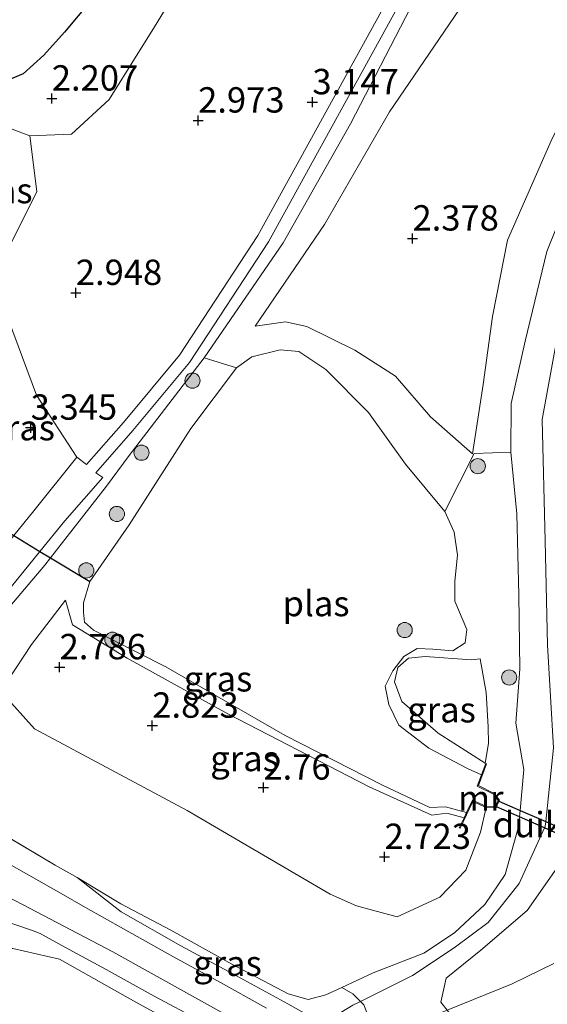
# Model space of a CAD drawing. Units: metres. Extents: x 139998 to 150008, y 437968 to 443752.
# Drawn here: x 140329 to 140381, y 441616 to 441713 of the extents above; entities that cross this region are included whole.
import ezdxf
from ezdxf.enums import TextEntityAlignment as Align

# ---------------------------------------------------------------- set-up
doc = ezdxf.new("R2010")
doc.units = ezdxf.units.M
doc.linetypes.add('IE-TERREINAFSCHEIDING', pattern=[10, 8, -2])
doc.layers.get('0').update_dxf_attribs({"lineweight": 25})
for name, color, linetype, lineweight in [('B-ME-GR-BOOM-GV-B6', 93, 'Continuous', 18), ('B-ME-GR-BOOM-S-B1', 93, 'Continuous', 18), ('B-ME-GW-HOOGTEPUNT-S-B1', 10, 'Continuous', 25), ('B-ME-GW-KRUINLIJN-L-B1', 93, 'Continuous', 18), ('B-ME-GW-TEENLIJN-L-B1', 93, 'Continuous', 18), ('B-ME-IE-GRASLAND-GV-B6', 93, 'Continuous', 18), ('B-ME-IE-RIET-GV-B6', 10, 'Continuous', 25), ('B-ME-IE-TERREINAFSCHEIDING-RASTERHEKWERK-L-B1', 8, 'IE-TERREINAFSCHEIDING', 18), ('B-ME-KW-DUIKER-GV-B6', 10, 'Continuous', 25), ('B-ME-KW-DUIKER-L-B1', 10, 'Continuous', 25), ('B-ME-MW-MUUR-GV-B6', 8, 'IE-TERREINAFSCHEIDING-KUNSTMATIG', 18), ('B-ME-OG-WATER-GV-B6', 153, 'Continuous', 18), ('B-ME-VH-VERH_SOORT-BITUMEN-GV-B6', 8, 'IE-TERREINAFSCHEIDING-NATUURLIJK-HOUTWAL', 18)]:
    doc.layers.add(name, color=color, linetype=linetype, lineweight=lineweight)
doc.styles.add('NLCS-ISO', font='NLCS-ISO.TTF')
doc.linetypes.add('IE-TERREINAFSCHEIDING-KUNSTMATIG', pattern='A,4,[82,NLCS.SHX,S=0.75,R=90,X=0,Y=0],4,-2', length=10)
doc.linetypes.add('IE-TERREINAFSCHEIDING-NATUURLIJK-HOUTWAL', pattern='A,7,-1.5,[67,NLCS.SHX,S=0.75,R=45,X=0,Y=0],-1.5,7,-1.5,[70,NLCS.SHX,S=0.75,R=0,X=0,Y=0],-1.5', length=20)

# ---------------------------------------------------------------- blocks, each defined once
blk = doc.blocks.new('boom')
blk.add_hatch(color=256).paths.add_polyline_path([(-0.75, 0, 1), (0.75, 0, 1)])
blk.add_circle((0, 0), 0.75)
blk = doc.blocks.new('hoogtepunt')
for p, q in [((-0.5, 0), (0.5, 0)), ((0, 0.5), (0, -0.5))]:
    blk.add_line(p, q)

msp = doc.modelspace()

# ---------------------------------------------------------------- linework, layer by layer
at = {"layer": 'B-ME-GR-BOOM-GV-B6'}
for points in [[(140350.081, 441724.843, 2.944), (140342.325, 441712.151, 2.968), (140337.865, 441704.995, 2.964), (140334.155, 441701.57, 2.925), (140330.036, 441701.403, 2.643), (140323.99, 441703.669, 2.524), (140323.137, 441704.075, 2.516), (140322.839, 441706.662, 2.041), (140324.482, 441706.471, 2.041), (140327.126, 441706.559, 2.041), (140329.373, 441707.514, 2.041), (140331.432, 441709.362, 2.041), (140333.446, 441711.62, 2.041), (140337.334, 441716.306, 2.041)], [(140366.462, 441716.95, 3.104), (140352.51, 441691.567, 3.201), (140344.776, 441679.773, 3.244), (140339.272, 441673.127, 3.486), (140335.62, 441668.97, 3.73), (140334.672, 441669.684, 3.73), (140330.707, 441675.811, 3.192), (140327.931, 441683.253, 2.769), (140326.701, 441687.913, 2.769), (140330.713, 441695.918, 2.769), (140330.036, 441701.403, 2.643), (140334.155, 441701.57, 2.925), (140337.865, 441704.995, 2.964), (140342.325, 441712.151, 2.968), (140350.081, 441724.843, 2.944)], [(140352.251, 441682.632, 2.401), (140355.229, 441683.042, 2.37), (140357.342, 441682.597, 2.354), (140362.066, 441680.267, 2.35), (140366.09, 441677.678, 2.366), (140369.515, 441673.678, 2.473), (140373.683, 441670.042, 2.611), (140374.726, 441676.871, 2.623), (140375.637, 441683.565, 2.663), (140377.114, 441691.11, 2.54), (140381.511, 441701.133, 2.556), (140386.412, 441710.724, 2.52), (140394.002, 441720.443, 2.528)], [(140394.002, 441720.443, 2.528), (140386.412, 441710.724, 2.52), (140381.511, 441701.133, 2.556), (140377.114, 441691.11, 2.54), (140375.637, 441683.565, 2.663), (140374.726, 441676.871, 2.623), (140373.683, 441670.042, 2.611)], [(140396.865, 441717.23, 3.345), (140390.7, 441709.071, 3.301), (140384.867, 441699.632, 3.289), (140380.991, 441690.001, 3.261), (140378.867, 441681.149, 3.277), (140377.498, 441675.003, 3.202), (140377.448, 441670.191, 3.186), (140373.849, 441670.049, 2.636), (140370.93, 441664.348, 1.708), (140367.082, 441668.997, 1.708), (140363.42, 441674.117, 1.708), (140359.225, 441678.347, 1.708), (140356.56, 441680.12, 1.708), (140354.696, 441680.274, 1.708), (140351.916, 441679.593, 1.708), (140350.407, 441678.519, 1.708), (140347.217, 441679.482, 3.349), (140355.003, 441690.853, 3.301), (140361.655, 441702.589, 3.13), (140368.547, 441715.948, 3.195)], [(140373.683, 441670.042, 2.611), (140369.515, 441673.678, 2.473), (140366.09, 441677.678, 2.366), (140362.066, 441680.267, 2.35), (140357.342, 441682.597, 2.354), (140355.229, 441683.042, 2.37), (140352.251, 441682.632, 2.401), (140359.077, 441692.658, 2.37), (140365.475, 441703.777, 2.374), (140372.804, 441714.499, 2.429)], [(140372.804, 441714.499, 2.429), (140365.475, 441703.777, 2.374), (140359.077, 441692.658, 2.37), (140352.251, 441682.632, 2.401)]]:
    msp.add_polyline3d(points, dxfattribs=at)
at = {"layer": 'B-ME-GW-KRUINLIJN-L-B1'}
msp.add_line((140347.217, 441679.482, 3.349), (140339.834, 441669.866, 3.654), dxfattribs=at)
for points in [[(140414.821, 441773.833, 2.734), (140405.351, 441774.502, 2.893), (140401.391, 441773.514, 3), (140396.394, 441768.989, 2.972), (140392.032, 441761.19, 3.012), (140385.195, 441746.688, 2.906), (140378.25, 441733.315, 3.126), (140368.547, 441715.948, 3.195), (140361.655, 441702.589, 3.13), (140355.003, 441690.853, 3.301), (140347.217, 441679.482, 3.349)], [(140377.448, 441670.191, 3.186), (140377.498, 441675.003, 3.202), (140378.867, 441681.149, 3.277), (140380.991, 441690.001, 3.261), (140384.867, 441699.632, 3.289), (140390.7, 441709.071, 3.301), (140396.865, 441717.23, 3.345), (140403.418, 441723.498, 3.365), (140411.404, 441729.953, 3.357), (140419.806, 441734.735, 3.349), (140428.655, 441738.652, 3.388), (140439.67, 441741.757, 3.309), (140448.805, 441742.976, 3.349), (140459.755, 441742.63, 3.301), (140461.992, 441742.311, 3.286)], [(140461.232, 441740.167, 3.3033), (140450.299, 441739.75, 3.42), (140439.118, 441737.889, 3.321), (140428.901, 441735.44, 3.353), (140418.941, 441731.143, 3.337), (140409.047, 441725.441, 3.357), (140402.635, 441719.995, 3.353), (140395.178, 441711.924, 3.337), (140389.703, 441703.487, 3.337), (140385.734, 441694.707, 3.313), (140382.859, 441686.181, 3.349), (140380.554, 441673.429, 3.321), (140380.82, 441661.451, 3.269), (140381.053, 441651.15, 3.206), (140381.654, 441641.012, 3.25), (140380.8893, 441633.7535, 3.134), (140380.843, 441633.314, 3.127), (140380.7554, 441633.1214, 3.1285), (140378.257, 441627.629, 3.17), (140375.21, 441623.783, 3.582), (140371.855, 441621.292, 4.062)], [(140300.327, 441717.184, 2.425), (140308.398, 441711.822, 2.449), (140317.41, 441706.802, 2.461), (140323.137, 441704.075, 2.516), (140323.99, 441703.669, 2.524), (140330.036, 441701.403, 2.643), (140334.155, 441701.57, 2.925), (140337.865, 441704.995, 2.964), (140342.325, 441712.151, 2.968), (140350.081, 441724.843, 2.944)], [(140403.304, 441716.986, 3.265), (140397.843, 441711.301, 3.289), (140392.081, 441704.174, 3.325), (140388.67, 441697.453, 3.349), (140385.052, 441687.765, 3.412), (140383.044, 441679.563, 3.384), (140381.965, 441670.5, 3.254), (140382.044, 441662.109, 3.23), (140383.982, 441645.387, 3.194), (140384.488, 441637.739, 3.178), (140383.695, 441633.625, 2.976), (140383.3353, 441632.6912, 2.9554), (140383.1015, 441632.0842, 2.942), (140381.969, 441629.145, 2.877), (140379.066, 441624.976, 3.107), (140374.507, 441621.071, 3.761), (140371.07, 441618.315, 4.399), (140370.5561, 441615.9503, 5.616), (140371.1646, 441615.1526, 5.8687), (140373.275, 441612.386, 6.745)], [(140373.683, 441670.042, 2.611), (140369.515, 441673.678, 2.473), (140366.09, 441677.678, 2.366), (140362.066, 441680.267, 2.35), (140357.342, 441682.597, 2.354), (140355.229, 441683.042, 2.37), (140352.251, 441682.632, 2.401)], [(140368.874, 441620.758, 4.502), (140371.9021, 441622.7741, 3.876), (140374.8781, 441625.5591, 3.368), (140376.8771, 441628.5371, 3.123), (140378.2161, 441633.2341, 2.972), (140378.3034, 441634.2057, 2.9911), (140378.3614, 441634.8514, 3.0038), (140378.723, 441638.875, 3.083), (140377.957, 441643.473, 3.254), (140378.342, 441648.826, 3.182), (140378.248, 441656.093, 3.091), (140378.036, 441664.097, 3.182), (140377.448, 441670.191, 3.186)], [(140334.7, 441628.253, 7.749), (140332.5491, 441629.4551, 7.761), (140328.1561, 441632.0581, 7.7906), (140328.0581, 441632.1161, 7.7913), (140321.4071, 441636.0571, 7.836), (140319.0191, 441638.1271, 7.874), (140318.4461, 441640.2771, 7.736), (140319.0551, 441643.2431, 7.261), (140321.5191, 441647.0331, 6.736), (140326.7421, 441653.4651, 5.674), (140331.5031, 441659.0471, 4.748), (140332.0746, 441659.7753, 4.6497), (140337.609, 441666.827, 3.698), (140339.834, 441669.866, 3.654)], [(140333.545, 441655.583, 2.35), (140334.236, 441653.149, 2.271), (140339.629, 441649.867, 2.207), (140349.546, 441644.396, 2.16), (140363.487, 441637.182, 2.183), (140369.654, 441634.38, 2.191), (140371.131, 441634.577, 2.136), (140372.84, 441634.135, 2.131)], [(140374.91, 441639.513, 2.153), (140370.274, 441642.477, 2.199), (140366.694, 441645.587, 2.247), (140365.971, 441647.55, 2.286), (140366.302, 441648.938, 2.29), (140367.365, 441649.871, 2.29), (140369.016, 441650.053, 2.294), (140373.568, 441649.697, 2.378), (140374.436, 441649.809, 2.278)], [(140320.588, 441630.18, 8.074), (140325.152, 441627.742, 8.02), (140338.213, 441620.9, 7.928), (140350.449, 441614.1, 7.746), (140359.6722, 441608.7304, 7.4642), (140359.745, 441608.688, 7.462), (140379.726, 441598.079, 7.514), (140386.851, 441594.377, 7.534), (140391.536, 441594.161, 7.51), (140394.3072, 441595.574, 7.5374), (140397.19, 441597.044, 7.566), (140402.5741, 441601.1121, 7.6708), (140413.157, 441605.441, 7.72), (140414.64, 441605.817, 7.716)], [(140334.7, 441628.253, 7.749), (140339.038, 441624.835, 8.052), (140344.932, 441621.484, 8.124), (140350.052, 441618.734, 8.106), (140355.483, 441615.767, 8.111), (140357.872, 441614.44, 8.139), (140358.7573, 441613.7392, 8.1407), (140360.439, 441612.408, 8.144), (140361.01, 441611.804, 8.106), (140361.962, 441611.446, 8.143), (140362.2393, 441611.2974, 8.1387), (140364.502, 441610.085, 8.104), (140371.555, 441606.436, 8.102), (140377.958, 441603.023, 8.089), (140383.658, 441599.826, 8.098), (140385.226, 441599.047, 8.111), (140386.438, 441598.51, 8.088), (140388.15, 441597.871, 8.123), (140389.555, 441597.587, 8.1265)], [(140358.475, 441606.302, 7.395), (140357.1038, 441607.0266, 7.3993), (140357.0161, 441607.0471, 7.401), (140355.4681, 441607.7421, 7.4101), (140349.6871, 441610.7721, 7.4187), (140346.5502, 441612.6032, 7.4307), (140340.4701, 441615.9511, 7.4595), (140332.9621, 441620.1951, 7.868), (140328.3541, 441621.2491, 7.978), (140325.6851, 441621.2271, 7.82), (140322.2801, 441620.4561, 7.865), (140318.0841, 441617.2081, 7.67), (140313.8, 441610.909, 7.468)], [(140371.855, 441621.292, 4.062), (140367.759, 441618.577, 5.05), (140362.6196, 441616.0143, 6.5533), (140361.865, 441615.638, 6.774), (140358.7573, 441613.7392, 7.4117), (140357.6078, 441613.0369, 7.6476), (140357.513, 441612.979, 7.667), (140350.449, 441614.1, 7.746)], [(140360.79, 441617.383, 6.7), (140363.8801, 441618.8471, 5.846), (140368.874, 441620.758, 4.502)]]:
    msp.add_polyline3d(points, dxfattribs=at)
at = {"layer": 'B-ME-GW-TEENLIJN-L-B1'}
for points in [[(140352.251, 441682.632, 2.401), (140359.077, 441692.658, 2.37), (140365.475, 441703.777, 2.374), (140372.804, 441714.499, 2.429), (140379.724, 441726.542, 2.508), (140385.93, 441737.366, 2.461), (140391.342, 441747.756, 2.389), (140394.307, 441754.919, 2.35)], [(140435.383, 441743.302, 2.425), (140424.747, 441740.937, 2.437), (140416.65, 441738.324, 2.421), (140406.769, 441732.972, 2.508), (140400.284, 441727.179, 2.552), (140394.002, 441720.443, 2.528), (140386.412, 441710.724, 2.52), (140381.511, 441701.133, 2.556), (140377.114, 441691.11, 2.54), (140375.637, 441683.565, 2.663), (140374.726, 441676.871, 2.623), (140373.683, 441670.042, 2.611)], [(140333.545, 441655.583, 2.35), (140330.194, 441651.23, 2.9), (140327.88, 441647.678, 3.462), (140327.379, 441646.391, 3.512), (140330.484, 441642.886, 3.525), (140345.538, 441634.85, 3.538), (140359.629, 441626.58, 3.488), (140362.22, 441625.433, 3.425)], [(140374.436, 441649.809, 2.278), (140375.019, 441646.484, 2.465), (140375.226, 441643.098, 2.493), (140375.262, 441641.445, 2.417), (140374.91, 441639.513, 2.153)], [(140375.021, 441635.147, 2.267), (140374.464, 441632.699, 2.338), (140373.001, 441628.956, 2.63), (140370.435, 441626.295, 2.952), (140366.236, 441624.365, 3.354), (140362.22, 441625.433, 3.425)], [(140383.86, 441601.129, 7.348), (140377.265, 441604.639, 7.382), (140370.41, 441608.38, 7.275), (140365.24, 441611.588, 7.042), (140364.627, 441612.089, 7.009), (140364.3372, 441612.4274, 6.9133), (140363.988, 441612.835, 6.798), (140363.682, 441613.777, 6.765), (140363.4926, 441614.2717, 6.7433), (140363.4735, 441614.3215, 6.7411), (140362.958, 441615.668, 6.682), (140362.6196, 441616.0143, 6.6839), (140361.889, 441616.762, 6.688), (140360.79, 441617.383, 6.7), (140359.21, 441616.66, 7.104), (140357.472, 441616.187, 7.544), (140355.511, 441616.748, 7.706), (140349.945, 441619.677, 7.702), (140343.92, 441623.041, 7.67), (140339.018, 441625.634, 7.74), (140334.7, 441628.253, 7.749)]]:
    msp.add_polyline3d(points, dxfattribs=at)
at = {"layer": 'B-ME-IE-GRASLAND-GV-B6'}
for points in [[(140472.182, 441771.058, 2.752), (140451.342, 441772.221, 2.778), (140427.354, 441772.847, 2.734), (140421.708, 441773.291, 2.734), (140421.685, 441779.498, 3.346), (140410.58, 441780.301, 3.108), (140405.514, 441779.022, 2.975), (140401.391, 441773.514, 3), (140396.394, 441768.989, 2.972), (140392.032, 441761.19, 3.012), (140385.195, 441746.688, 2.906), (140378.25, 441733.315, 3.126), (140368.547, 441715.948, 3.195), (140361.655, 441702.589, 3.13), (140355.003, 441690.853, 3.301), (140347.217, 441679.482, 3.349)], [(140403.304, 441716.986, 3.265), (140397.843, 441711.301, 3.289), (140392.081, 441704.174, 3.325), (140388.67, 441697.453, 3.349), (140385.052, 441687.765, 3.412), (140383.044, 441679.563, 3.384), (140381.965, 441670.5, 3.254), (140382.044, 441662.109, 3.23), (140383.982, 441645.387, 3.194), (140384.488, 441637.739, 3.178), (140383.695, 441633.625, 2.976), (140383.3353, 441632.6912, 2.9554), (140383.1015, 441632.0842, 2.942), (140381.969, 441629.145, 2.877), (140379.066, 441624.976, 3.107), (140374.507, 441621.071, 3.761), (140371.07, 441618.315, 4.399), (140370.5561, 441615.9503, 5.616), (140371.1646, 441615.1526, 5.869)], [(140353.376, 441615.355, 8.174), (140348.55, 441618.054, 8.171), (140344.145, 441620.449, 8.178), (140339.265, 441623.168, 8.197), (140335.52, 441625.291, 8.192), (140333.1086, 441626.6543, 8.192), (140315.9441, 441636.4011, 7.992), (140315.9381, 441640.2691, 7.967), (140315.9361, 441641.3611, 7.892), (140316.384, 441642.356, 7.817), (140316.7557, 441642.8329, 7.7478), (140319.5361, 441646.4011, 7.23), (140326.5321, 441654.8561, 5.704), (140331.033, 441660.4052, 4.8452), (140333.471, 441663.411, 4.38), (140337.219, 441667.681, 3.692), (140336.539, 441668.152, 3.73), (140340.205, 441672.332, 3.504), (140345.763, 441679.044, 3.262), (140353.562, 441690.934, 3.218), (140367.541, 441716.369, 3.12)], [(140330.036, 441701.403, 2.643), (140330.713, 441695.918, 2.769), (140326.701, 441687.913, 2.769), (140325.719, 441691.633, 2.769), (140324.133, 441698.156, 2.719), (140323.137, 441704.075, 2.516), (140323.99, 441703.669, 2.524), (140330.036, 441701.403, 2.643)], [(140362.958, 441615.668, 6.682), (140362.6196, 441616.0143, 6.6839), (140361.889, 441616.762, 6.688), (140360.79, 441617.383, 6.7), (140363.8801, 441618.8471, 5.846), (140368.874, 441620.758, 4.502), (140371.9021, 441622.7741, 3.876), (140374.8781, 441625.5591, 3.368), (140376.8771, 441628.5371, 3.123), (140378.2161, 441633.2341, 2.972), (140378.3034, 441634.2057, 2.9911), (140378.3614, 441634.8514, 3.0038), (140378.723, 441638.875, 3.083), (140377.957, 441643.473, 3.254), (140378.342, 441648.826, 3.182), (140378.248, 441656.093, 3.091), (140378.036, 441664.097, 3.182), (140377.448, 441670.191, 3.186), (140377.498, 441675.003, 3.202), (140378.867, 441681.149, 3.277), (140380.991, 441690.001, 3.261), (140384.867, 441699.632, 3.289)], [(140323.587, 441677.358, 2.531), (140326.706, 441681.384, 2.769), (140327.931, 441683.253, 2.769), (140330.707, 441675.811, 3.192), (140334.672, 441669.684, 3.73), (140330.418, 441664.408, 4.617), (140328.4541, 441661.9647, 4.9985), (140326.2155, 441663.3185, 4.6023), (140326.736, 441666.027, 4.056), (140326.027, 441671.184, 3.294), (140325.066, 441675.543, 3.019), (140323.587, 441677.358, 2.531)], [(140347.217, 441679.482, 3.349), (140339.834, 441669.866, 3.654), (140337.609, 441666.827, 3.698), (140332.0746, 441659.7753, 4.6497), (140331.5031, 441659.0471, 4.748), (140326.7421, 441653.4651, 5.674), (140321.5191, 441647.0331, 6.736), (140319.0551, 441643.2431, 7.261), (140318.4461, 441640.2771, 7.736), (140319.0191, 441638.1271, 7.874), (140321.4071, 441636.0571, 7.836), (140328.0581, 441632.1161, 7.7913), (140332.5491, 441629.4551, 7.761), (140334.7, 441628.253, 7.749), (140339.038, 441624.835, 8.052), (140344.932, 441621.484, 8.124), (140350.052, 441618.734, 8.106), (140355.483, 441615.767, 8.111), (140357.872, 441614.44, 8.139)], [(140326.7421, 441653.4651, 5.674), (140331.5031, 441659.0471, 4.748), (140332.0746, 441659.7753, 4.6497), (140337.609, 441666.827, 3.698), (140339.834, 441669.866, 3.654), (140347.217, 441679.482, 3.349), (140350.407, 441678.519, 1.708), (140345.896, 441672.529, 1.708), (140339.824, 441663.008, 1.708), (140335.941, 441657.437, 1.708)], [(140327.379, 441646.391, 3.512), (140330.484, 441642.886, 3.525), (140345.538, 441634.85, 3.538), (140359.629, 441626.58, 3.488), (140362.22, 441625.433, 3.425), (140366.236, 441624.365, 3.354), (140370.435, 441626.295, 2.952), (140373.001, 441628.956, 2.63), (140374.464, 441632.699, 2.338), (140375.021, 441635.147, 2.267), (140375.977, 441635.105, 2.54), (140376.026, 441635.2127, 2.5406), (140376.274, 441635.758, 2.5435), (140376.319, 441635.857, 2.544), (140375.794, 441636.528, 2.275), (140374.269, 441637.31, 2.235), (140375.064, 441639.439, 2.235), (140374.971, 441639.474, 2.152), (140374.555, 441638.36, 1.708), (140373.175, 441638.999, 1.708), (140369.379, 441641.006, 1.708), (140366.414, 441643.269, 1.708), (140365.436, 441645.296, 1.708), (140365.069, 441647.116, 1.708), (140365.812, 441648.615, 1.708), (140366.908, 441650.022, 1.708), (140368.23, 441650.823, 1.708), (140369.762, 441650.749, 1.708), (140371.717, 441650.596, 1.708), (140372.953, 441651.392, 1.708), (140373.1, 441652.699, 1.708), (140371.926, 441655.482, 1.708), (140371.923, 441657.466, 1.708), (140372.178, 441660.038, 1.708), (140371.878, 441662.304, 1.708), (140370.93, 441664.348, 1.708), (140373.849, 441670.049, 2.636), (140377.448, 441670.191, 3.186), (140378.036, 441664.097, 3.182), (140378.248, 441656.093, 3.091), (140378.342, 441648.826, 3.182), (140377.957, 441643.473, 3.254), (140378.723, 441638.875, 3.083), (140378.3614, 441634.8514, 3.0038), (140378.3034, 441634.2057, 2.9911), (140378.2161, 441633.2341, 2.972), (140376.8771, 441628.5371, 3.123), (140374.8781, 441625.5591, 3.368), (140371.9021, 441622.7741, 3.876), (140368.874, 441620.758, 4.502), (140363.8801, 441618.8471, 5.846), (140360.79, 441617.383, 6.7), (140359.21, 441616.66, 7.104), (140357.472, 441616.187, 7.544), (140355.511, 441616.748, 7.706), (140349.945, 441619.677, 7.702), (140343.92, 441623.041, 7.67), (140339.018, 441625.634, 7.74), (140334.7, 441628.253, 7.749), (140332.5491, 441629.4551, 7.761), (140328.0581, 441632.1161, 7.7913)], [(140335.941, 441657.437, 1.708), (140335.314, 441655.328, 1.708), (140335.315, 441654.42, 1.708), (140335.426, 441653.429, 1.708), (140336.31, 441652.636, 1.708), (140338.1729, 441651.6908, 1.708), (140343.436, 441649.02, 1.708), (140355.19, 441642.241, 1.708), (140364.8, 441637.349, 1.708), (140369.481, 441635.132, 1.708), (140371.025, 441635.224, 1.708), (140373.091, 441634.662, 1.708), (140372.84, 441634.135, 2.131), (140371.131, 441634.577, 2.136), (140369.654, 441634.38, 2.191), (140363.487, 441637.182, 2.183), (140349.546, 441644.396, 2.16), (140339.629, 441649.867, 2.207), (140334.236, 441653.149, 2.271), (140333.545, 441655.583, 2.35), (140330.194, 441651.23, 2.9), (140327.88, 441647.678, 3.462)], [(140372.84, 441634.135, 2.131), (140372.361, 441633.131, 2.164), (140372.451, 441633.088, 2.294), (140373.71, 441635.728, 2.247), (140375.021, 441635.147, 2.267), (140374.464, 441632.699, 2.338), (140373.001, 441628.956, 2.63), (140370.435, 441626.295, 2.952), (140366.236, 441624.365, 3.354), (140362.22, 441625.433, 3.425), (140359.629, 441626.58, 3.488), (140345.538, 441634.85, 3.538), (140330.484, 441642.886, 3.525), (140327.379, 441646.391, 3.512), (140327.88, 441647.678, 3.462), (140330.194, 441651.23, 2.9), (140333.545, 441655.583, 2.35), (140334.236, 441653.149, 2.271), (140339.629, 441649.867, 2.207), (140349.546, 441644.396, 2.16), (140363.487, 441637.182, 2.183), (140369.654, 441634.38, 2.191), (140371.131, 441634.577, 2.136), (140372.84, 441634.135, 2.131)], [(140375.019, 441646.484, 2.465), (140374.436, 441649.809, 2.278), (140373.568, 441649.697, 2.378), (140369.016, 441650.053, 2.294), (140367.365, 441649.871, 2.29), (140366.302, 441648.938, 2.29), (140365.971, 441647.55, 2.286), (140366.694, 441645.587, 2.247), (140370.274, 441642.477, 2.199), (140374.91, 441639.513, 2.153), (140375.262, 441641.445, 2.417), (140375.226, 441643.098, 2.493), (140375.019, 441646.484, 2.465)], [(140375.262, 441641.445, 2.417), (140374.91, 441639.513, 2.153), (140370.274, 441642.477, 2.199), (140366.694, 441645.587, 2.247), (140365.971, 441647.55, 2.286), (140366.302, 441648.938, 2.29), (140367.365, 441649.871, 2.29), (140369.016, 441650.053, 2.294), (140373.568, 441649.697, 2.378), (140374.436, 441649.809, 2.278), (140375.019, 441646.484, 2.465), (140375.226, 441643.098, 2.493), (140375.262, 441641.445, 2.417)], [(140381.693, 441619.748, 1.716), (140377.578, 441617.752, 3.032), (140371.1646, 441615.1526, 5.869), (140370.5561, 441615.9503, 5.616), (140371.07, 441618.315, 4.399), (140374.507, 441621.071, 3.761), (140379.066, 441624.976, 3.107), (140381.969, 441629.145, 2.877)], [(140357.872, 441614.44, 8.139), (140355.483, 441615.767, 8.111), (140350.052, 441618.734, 8.106), (140344.932, 441621.484, 8.124), (140339.038, 441624.835, 8.052), (140334.7, 441628.253, 7.749), (140339.018, 441625.634, 7.74), (140343.92, 441623.041, 7.67), (140349.945, 441619.677, 7.702), (140355.511, 441616.748, 7.706), (140357.472, 441616.187, 7.544), (140359.21, 441616.66, 7.104), (140360.79, 441617.383, 6.7)], [(140312.427, 441611.421, 7.698), (140317.507, 441619.415, 7.89), (140321.207, 441622.989, 8.013), (140322.0284, 441623.2774, 8.0214), (140324.243, 441624.055, 8.044), (140327.221, 441624.061, 8.114), (140330.198, 441623.034, 8.122), (140331.052, 441622.709, 8.206), (140333.477, 441621.372, 8.225), (140337.549, 441619.165, 8.213), (140342.293, 441616.543, 8.181), (140346.856, 441614.082, 8.184)], [(140359.1, 441607.4763, 8.1844), (140358.475, 441606.302, 7.395), (140357.1038, 441607.0266, 7.3993), (140357.0161, 441607.0471, 7.401), (140355.4681, 441607.7421, 7.4101), (140349.6871, 441610.7721, 7.4187), (140346.5502, 441612.6032, 7.4307), (140340.4701, 441615.9511, 7.4595), (140332.9621, 441620.1951, 7.868), (140328.3541, 441621.2491, 7.978), (140325.6851, 441621.2271, 7.82), (140322.2801, 441620.4561, 7.865), (140318.0841, 441617.2081, 7.67), (140313.8, 441610.909, 7.468), (140306.7781, 441601.2051, 6.963), (140297.7691, 441588.0171, 6.959), (140287.9591, 441573.4501, 6.833), (140275.4971, 441555.3721, 6.817), (140264.6821, 441539.6981, 6.734)], [(140264.6821, 441539.6981, 6.734), (140275.4971, 441555.3721, 6.817), (140287.9591, 441573.4501, 6.833), (140297.7691, 441588.0171, 6.959), (140306.7781, 441601.2051, 6.963), (140313.8, 441610.909, 7.468), (140318.0841, 441617.2081, 7.67), (140322.2801, 441620.4561, 7.865), (140325.6851, 441621.2271, 7.82), (140328.3541, 441621.2491, 7.978), (140332.9621, 441620.1951, 7.868)], [(140332.9621, 441620.1951, 7.868), (140340.4701, 441615.9511, 7.4595), (140346.5502, 441612.6032, 7.4307)], [(140387.729, 441605.85, 4.011), (140379.933, 441608.904, 4.268), (140373.275, 441612.386, 6.745), (140371.1646, 441615.1526, 5.869), (140377.578, 441617.752, 3.032), (140381.693, 441619.748, 1.716)], [(140360.79, 441617.383, 6.7), (140361.889, 441616.762, 6.688), (140362.6196, 441616.0143, 6.6839), (140362.958, 441615.668, 6.682)]]:
    msp.add_polyline3d(points, dxfattribs=at)
at = {"layer": 'B-ME-IE-RIET-GV-B6'}
msp.add_polyline3d([(140337.334, 441716.306, 2.041), (140333.446, 441711.62, 2.041), (140331.432, 441709.362, 2.041), (140329.373, 441707.514, 2.041), (140327.126, 441706.559, 2.041), (140324.482, 441706.471, 2.041), (140322.839, 441706.662, 2.041)], dxfattribs=at)
at = {"layer": 'B-ME-IE-TERREINAFSCHEIDING-RASTERHEKWERK-L-B1'}
msp.add_polyline3d([(140381.693, 441619.748, 1.716), (140377.578, 441617.752, 3.032), (140371.1646, 441615.1526, 5.869), (140364.3372, 441612.4274, 6.913), (140362.433, 441611.658, 7.147), (140362.2393, 441611.2974, 8.139), (140362.144, 441611.12, 8.075), (140370.873, 441606.327, 8.085), (140379.672, 441601.602, 8.092), (140385.887, 441598.468, 8.075), (140388.909, 441597.566, 8.08), (140389.555, 441597.587, 8.1265)], dxfattribs=at)
at = {"layer": 'B-ME-KW-DUIKER-GV-B6'}
msp.add_polyline3d([(140385.546, 441631.731, 1.716), (140385.318, 441631.104, 1.716), (140385.2775, 441631.1219, 1.716), (140383.1015, 441632.0842, 1.7141), (140380.7554, 441633.1214, 1.7121), (140378.3034, 441634.2057, 1.71), (140376.026, 441635.2127, 1.708), (140375.98, 441635.233, 1.708), (140376.228, 441635.778, 1.708), (140376.274, 441635.758, 1.708), (140378.3614, 441634.8514, 1.7098), (140380.8893, 441633.7535, 1.712), (140383.3353, 441632.6912, 1.7141), (140385.5049, 441631.7489, 1.716), (140385.546, 441631.731, 1.716)], dxfattribs=at)
at = {"layer": 'B-ME-KW-DUIKER-L-B1'}
msp.add_polyline3d([(140319.577, 441667.333, 1.632), (140320.8497, 441666.5635, 1.6379), (140322.5308, 441665.5467, 1.6457), (140326.2155, 441663.3185, 1.6628), (140328.4541, 441661.9647, 1.6732), (140331.033, 441660.4052, 1.6852), (140332.0746, 441659.7753, 1.69), (140335.941, 441657.437, 1.708)], dxfattribs=at)
at = {"layer": 'B-ME-MW-MUUR-GV-B6'}
msp.add_polyline3d([(140376.026, 441635.2127, 2.5406), (140375.977, 441635.105, 2.54), (140375.021, 441635.147, 2.267), (140373.71, 441635.728, 2.247), (140372.451, 441633.088, 2.294), (140372.361, 441633.131, 2.164), (140372.84, 441634.135, 2.131), (140373.091, 441634.662, 1.708), (140373.662, 441635.859, 1.708), (140375.045, 441635.246, 1.708), (140375.914, 441635.208, 1.708), (140376.203, 441635.843, 1.708), (140375.729, 441636.449, 1.708), (140374.144, 441637.262, 1.708), (140374.555, 441638.36, 1.708), (140374.971, 441639.474, 2.152), (140375.064, 441639.439, 2.235), (140374.269, 441637.31, 2.235), (140375.794, 441636.528, 2.275), (140376.319, 441635.857, 2.544), (140376.274, 441635.758, 2.5435), (140376.026, 441635.2127, 2.5406)], dxfattribs=at)
at = {"layer": 'B-ME-OG-WATER-GV-B6'}
msp.add_polyline3d([(140370.93, 441664.348, 1.708), (140371.878, 441662.304, 1.708), (140372.178, 441660.038, 1.708), (140371.923, 441657.466, 1.708), (140371.926, 441655.482, 1.708), (140373.1, 441652.699, 1.708), (140372.953, 441651.392, 1.708), (140371.717, 441650.596, 1.708), (140369.762, 441650.749, 1.708), (140368.23, 441650.823, 1.708), (140366.908, 441650.022, 1.708), (140365.812, 441648.615, 1.708), (140365.069, 441647.116, 1.708), (140365.436, 441645.296, 1.708), (140366.414, 441643.269, 1.708), (140369.379, 441641.006, 1.708), (140373.175, 441638.999, 1.708), (140374.555, 441638.36, 1.708), (140374.144, 441637.262, 1.708), (140375.729, 441636.449, 1.708), (140376.203, 441635.843, 1.708), (140375.914, 441635.208, 1.708), (140375.045, 441635.246, 1.708), (140373.662, 441635.859, 1.708), (140373.091, 441634.662, 1.708), (140371.025, 441635.224, 1.708), (140369.481, 441635.132, 1.708), (140364.8, 441637.349, 1.708), (140355.19, 441642.241, 1.708), (140343.436, 441649.02, 1.708), (140338.1729, 441651.6908, 1.708), (140336.31, 441652.636, 1.708), (140335.426, 441653.429, 1.708), (140335.315, 441654.42, 1.708), (140335.314, 441655.328, 1.708), (140335.941, 441657.437, 1.708), (140339.824, 441663.008, 1.708), (140345.896, 441672.529, 1.708), (140350.407, 441678.519, 1.708), (140351.916, 441679.593, 1.708), (140354.696, 441680.274, 1.708), (140356.56, 441680.12, 1.708), (140359.225, 441678.347, 1.708), (140363.42, 441674.117, 1.708), (140367.082, 441668.997, 1.708), (140370.93, 441664.348, 1.708)], dxfattribs=at)
at = {"layer": 'B-ME-VH-VERH_SOORT-BITUMEN-GV-B6'}
for points in [[(140265.213, 441665.078, 8.092), (140280.219, 441656.558, 8.004), (140290.765, 441650.744, 8.054), (140306.2551, 441641.9171, 7.98), (140312.1851, 441643.5631, 8.004), (140313.3671, 441644.3801, 7.83), (140315.0341, 441645.9281, 7.63), (140317.8601, 441649.3081, 7.104), (140323.6591, 441655.9991, 5.93), (140328.4541, 441661.9647, 4.9985), (140330.418, 441664.408, 4.617), (140334.672, 441669.684, 3.73), (140335.62, 441668.97, 3.73), (140339.272, 441673.127, 3.486), (140344.776, 441679.773, 3.244), (140352.51, 441691.567, 3.201), (140366.462, 441716.95, 3.104)], [(140367.541, 441716.369, 3.12), (140353.562, 441690.934, 3.218), (140345.763, 441679.044, 3.262), (140340.205, 441672.332, 3.504)], [(140340.205, 441672.332, 3.504), (140336.539, 441668.152, 3.73), (140337.219, 441667.681, 3.692), (140333.471, 441663.411, 4.38), (140331.033, 441660.4052, 4.8452), (140326.5321, 441654.8561, 5.704), (140319.5361, 441646.4011, 7.23), (140316.7557, 441642.8329, 7.7478), (140316.384, 441642.356, 7.817), (140315.9361, 441641.3611, 7.892), (140315.9381, 441640.2691, 7.967), (140315.9441, 441636.4011, 7.992), (140333.1086, 441626.6543, 8.192), (140335.52, 441625.291, 8.192), (140339.265, 441623.168, 8.197), (140344.145, 441620.449, 8.178), (140348.55, 441618.054, 8.171), (140353.376, 441615.355, 8.174)], [(140346.856, 441614.082, 8.184), (140342.293, 441616.543, 8.181), (140337.549, 441619.165, 8.213), (140333.477, 441621.372, 8.225), (140331.052, 441622.709, 8.206), (140330.198, 441623.034, 8.122), (140327.221, 441624.061, 8.114), (140324.243, 441624.055, 8.044), (140322.0284, 441623.2774, 8.0214), (140321.207, 441622.989, 8.013), (140317.507, 441619.415, 7.89), (140312.427, 441611.421, 7.698)]]:
    msp.add_polyline3d(points, dxfattribs=at)

# ---------------------------------------------------------------- block references
at = {"layer": 'B-ME-GR-BOOM-S-B1', "rotation": 90}
for p in [(140346.07, 441677.248, 3.111), (140341.044, 441670.139, 3.333), (140374.186, 441668.809, 2.627), (140338.62, 441664.094, 2.974), (140335.601, 441658.528, 2.599), (140366.985, 441652.646, 2.243), (140338.1729, 441651.6908, 1.708), (140377.286, 441647.969, 2.893)]:
    msp.add_blockref('boom', p, dxfattribs=at)
at = {"layer": 'B-ME-GW-HOOGTEPUNT-S-B1', "rotation": 90}
for p in [(140332.198, 441705.078, 2.207), (140332.198, 441705.078, 2.207), (140357.888, 441704.715, 3.147), (140357.888, 441704.715, 3.147), (140346.623, 441702.909, 2.973), (140346.623, 441702.909, 2.973), (140367.754, 441691.272, 2.378), (140367.754, 441691.272, 2.378), (140334.566, 441685.903, 2.948), (140334.566, 441685.903, 2.948), (140330.121, 441672.612, 3.345), (140330.121, 441672.612, 3.345), (140332.971, 441648.981, 2.786), (140332.971, 441648.981, 2.786), (140342.105, 441643.216, 2.823), (140342.105, 441643.216, 2.823), (140353.056, 441637.112, 2.76), (140353.056, 441637.112, 2.76), (140364.998, 441630.272, 2.723), (140364.998, 441630.272, 2.723)]:
    msp.add_blockref('hoogtepunt', p, dxfattribs=at)

# ---------------------------------------------------------------- texts
at = {"layer": 'B-ME-GW-HOOGTEPUNT-S-B1', "ltscale": 0.2, "style": 'NLCS-ISO'}
for s, p in [('2.207', (140332.198, 441705.078, 2.207)), ('2.207', (140332.198, 441705.078, 2.207)), ('3.147', (140357.888, 441704.715, 3.147)), ('3.147', (140357.888, 441704.715, 3.147)), ('2.973', (140346.623, 441702.909, 2.973)), ('2.973', (140346.623, 441702.909, 2.973)), ('2.378', (140367.754, 441691.272, 2.378)), ('2.378', (140367.754, 441691.272, 2.378)), ('2.948', (140334.566, 441685.903, 2.948)), ('2.948', (140334.566, 441685.903, 2.948)), ('3.345', (140330.121, 441672.612, 3.345)), ('3.345', (140330.121, 441672.612, 3.345)), ('2.786', (140332.971, 441648.981, 2.786)), ('2.786', (140332.971, 441648.981, 2.786)), ('2.823', (140342.105, 441643.216, 2.823)), ('2.823', (140342.105, 441643.216, 2.823)), ('2.76', (140353.056, 441637.112, 2.76)), ('2.76', (140353.056, 441637.112, 2.76)), ('2.723', (140364.998, 441630.272, 2.723)), ('2.723', (140364.998, 441630.272, 2.723))]:
    msp.add_text(s, height=2.5, dxfattribs=at).set_placement(p, align=Align.BOTTOM_LEFT)
at = {"layer": 'B-ME-IE-GRASLAND-GV-B6', "ltscale": 0.2, "style": 'NLCS-ISO'}
for p in [(140326.925, 441695.994), (140329.1295, 441672.60885), (140348.58455, 441647.8345), (140370.6165, 441644.783), (140370.6165, 441644.783), (140351.2, 441639.974), (140349.5186, 441619.7752)]:
    msp.add_text('gras', height=2.5, dxfattribs=at).set_placement(p, align=Align.MIDDLE_CENTER)
at = {"layer": 'B-ME-KW-DUIKER-GV-B6', "ltscale": 0.2, "style": 'NLCS-ISO'}
msp.add_text('duiker', height=2.5, dxfattribs=at).set_placement((140380.78247, 441633.45436), align=Align.MIDDLE_CENTER)
at = {"layer": 'B-ME-MW-MUUR-GV-B6', "ltscale": 0.2, "style": 'NLCS-ISO'}
msp.add_text('mr', height=2.5, dxfattribs=at).set_placement((140374.48609, 441636.06585), align=Align.MIDDLE_CENTER)
at = {"layer": 'B-ME-OG-WATER-GV-B6', "ltscale": 0.2, "style": 'NLCS-ISO'}
msp.add_text('plas', height=2.5, dxfattribs=at).set_placement((140358.25031, 441655.25804), align=Align.MIDDLE_CENTER)

doc.saveas('drawing.dxf')
